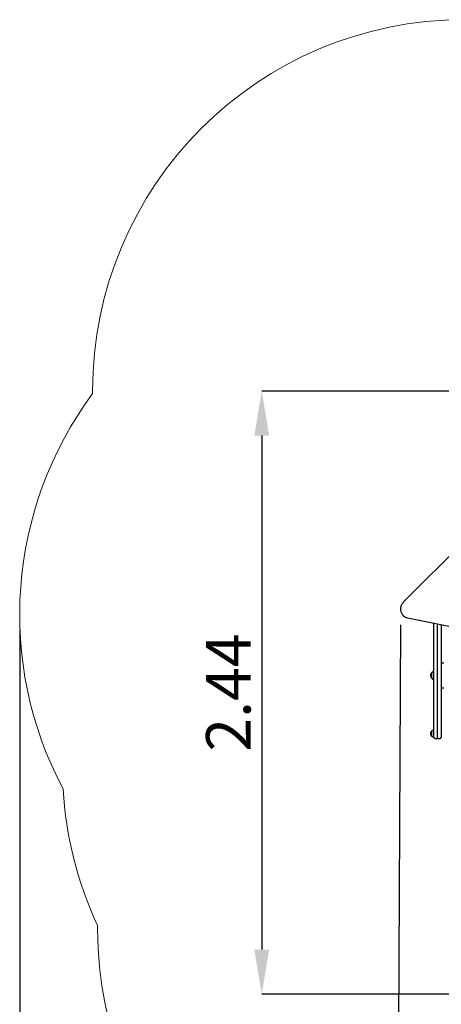
# Model space of a CAD drawing. Units: millimetres. Extents: x 2.37 to 11.29, y 2.47 to 8.49.
# Drawn here: x 2.37 to 4.07, y 4.51 to 8.49 of the extents above; entities that cross this region are included whole.
import ezdxf

# ---------------------------------------------------------------- set-up
doc = ezdxf.new("R2010")
doc.units = ezdxf.units.MM
doc.header["$LTSCALE"] = 60
doc.header["$PDSIZE"] = -1
doc.linetypes.add('SLD-Сплошная', pattern=[0])
doc.layers.add('ПРИМЕЧАНИЯ', color=7, linetype='SLD-Сплошная')
doc.styles.add('SLDTEXTSTYLE1', font='isocpeui_0.ttf')
doc.dimstyles.new('SLDDIMSTYLE4', dxfattribs={"dimtxt": 0.18, "dimasz": 0.18, "dimexe": 0, "dimexo": 0.0625, "dimgap": 0.045, "dimtad": 2, "dimrnd": 1e-09, "dimzin": 12, "dimdsep": 46, "dimtxsty": 'SLDTEXTSTYLE1', "dimsah": 1, "dimcen": 0.09, "dimadec": 0, "dimazin": 3, "dimtfac": 1, "dimtdec": 3, "dimtofl": 0, "dimtmove": 0, "dimatfit": 3, "dimfxl": 1, "dimfrac": 2, "dimtolj": 1, "dimtzin": 12, "dimarcsym": 0})

# ---------------------------------------------------------------- blocks, each defined once
blk = doc.blocks.new('_D_6')
at = {"layer": 'Defpoints', "color": 0, "transparency": 16777216}
for p in [(2.3662, 6.087), (10.5565, 5.5653), (10.5565, 2.505)]:
    blk.add_point(p, dxfattribs=at)
at = {"layer": 'ПРИМЕЧАНИЯ', "color": 0, "lineweight": -2, "transparency": 16777216}
for p, q in [((2.3662, 6.0245), (2.3662, 2.505)), ((10.5565, 5.5028), (10.5565, 2.505)), ((2.5462, 2.505), (10.3765, 2.505))]:
    blk.add_line(p, q, dxfattribs=at)
at = {"layer": 'ПРИМЕЧАНИЯ', "color": 0, "transparency": 16777216}
for points in [[(2.5462, 2.535), (2.5462, 2.475), (2.3662, 2.505)], [(10.3765, 2.535), (10.3765, 2.475), (10.5565, 2.505)]]:
    blk.add_solid(points, dxfattribs=at)
at = {"layer": 'ПРИМЕЧАНИЯ', "color": 0, "transparency": 16777216, "insert": (6.4614, 2.73), "char_height": 0.18, "attachment_point": 2, "style": 'SLDTEXTSTYLE1'}
blk.add_mtext('\\A1;8.19', dxfattribs=at)
blk = doc.blocks.new('*D19')
at = {"layer": 'Defpoints', "color": 0, "transparency": 16777216}
for p in [(4.1975, 6.9898), (3.3441, 4.5541), (6.7762, 4.5541)]:
    blk.add_point(p, dxfattribs=at)
at = {"layer": 'ПРИМЕЧАНИЯ', "color": 0, "lineweight": -2, "transparency": 16777216}
for p, q in [((4.135, 6.9898), (3.3441, 6.9898)), ((3.3441, 6.8098), (3.3441, 4.7341)), ((6.7137, 4.5541), (3.3441, 4.5541))]:
    blk.add_line(p, q, dxfattribs=at)
at = {"layer": 'ПРИМЕЧАНИЯ', "color": 0, "transparency": 16777216}
for points in [[(3.3141, 6.8098), (3.3741, 6.8098), (3.3441, 6.9898)], [(3.3141, 4.7341), (3.3741, 4.7341), (3.3441, 4.5541)]]:
    blk.add_solid(points, dxfattribs=at)
at = {"layer": 'ПРИМЕЧАНИЯ', "color": 0, "transparency": 16777216, "insert": (3.2091, 5.7719), "char_height": 0.18, "attachment_point": 5, "rotation": 90, "style": 'SLDTEXTSTYLE1'}
blk.add_mtext('\\A1;2.44', dxfattribs=at)
blk = doc.blocks.new('*D20')
at = {"layer": 'Defpoints', "color": 0, "transparency": 16777216}
for p in [(3.9047, 6.1079), (8.5565, 6.0873), (3.8964, 4.2438)]:
    blk.add_point(p, dxfattribs=at)
at = {"layer": 'ПРИМЕЧАНИЯ', "color": 0, "lineweight": -2, "transparency": 16777216}
for p, q in [((3.9044, 6.0454), (3.8964, 4.2438)), ((8.5562, 6.0249), (8.5483, 4.2232)), ((8.3683, 4.224), (4.0764, 4.243))]:
    blk.add_line(p, q, dxfattribs=at)
at = {"layer": 'ПРИМЕЧАНИЯ', "color": 0, "transparency": 16777216}
for points in [[(4.0766, 4.273), (4.0763, 4.213), (3.8964, 4.2438)], [(8.3684, 4.254), (8.3681, 4.194), (8.5483, 4.2232)]]:
    blk.add_solid(points, dxfattribs=at)
at = {"layer": 'ПРИМЕЧАНИЯ', "color": 0, "transparency": 16777216, "insert": (6.2229, 4.3685), "char_height": 0.18, "attachment_point": 5, "rotation": 359.7468, "style": 'SLDTEXTSTYLE1'}
blk.add_mtext('\\A1;4.65', dxfattribs=at)

msp = doc.modelspace()

# ---------------------------------------------------------------- linework, layer by layer
at = {"color": 7, "linetype": 'SLD-Сплошная', "lineweight": 25}
for p, q in [((4.2236, 6.4444), (3.9174, 6.1382)), ((3.9141, 6.085), (3.9169, 6.0821)), ((3.9335, 6.0734), (4.3163, 5.9968)), ((4.0395, 5.5913), (4.0395, 6.0522)), ((4.0545, 5.5863), (4.0545, 6.0492)), ((4.0695, 6.0462), (4.0695, 5.5913)), ((4.0795, 5.8913), (4.0695, 5.8913)), ((4.0316, 5.8518), (4.0315, 5.8518)), ((4.0315, 5.8308), (4.0315, 5.8518)), ((4.0325, 5.8547), (4.0325, 5.8547)), ((4.0325, 5.8526), (4.0325, 5.8547)), ((4.0325, 5.8547), (4.0325, 5.8526)), ((4.0699, 5.8493), (4.0695, 5.8489)), ((4.0315, 5.8308), (4.0316, 5.8308)), ((4.0325, 5.828), (4.0325, 5.8301)), ((4.0695, 5.8337), (4.0699, 5.8333)), ((4.0695, 5.7913), (4.0795, 5.7913)), ((4.0316, 5.6168), (4.0315, 5.6168)), ((4.0315, 5.6133), (4.0315, 5.6168)), ((4.0315, 5.5958), (4.0315, 5.6133)), ((4.0699, 5.6143), (4.0695, 5.6139)), ((4.0315, 5.5958), (4.0316, 5.5958)), ((4.0445, 5.5863), (4.0545, 5.5863)), ((4.0545, 5.5863), (4.0645, 5.5863)), ((4.0695, 5.5987), (4.0699, 5.5983))]:
    msp.add_line(p, q, dxfattribs=at)
at = {"color": 7, "linetype": 'SLD-Сплошная', "lineweight": 25, "flags": 128}
msp.add_lwpolyline([(3.9174, 6.1382), (3.9162, 6.1369), (3.9141, 6.1344), (3.9121, 6.1318), (3.9104, 6.1291), (3.9088, 6.1262), (3.9075, 6.1233), (3.9065, 6.1202), (3.9056, 6.1172), (3.9051, 6.1141), (3.9047, 6.111), (3.9047, 6.1079), (3.9049, 6.1049), (3.9053, 6.1019), (3.906, 6.099), (3.9069, 6.0961), (3.9081, 6.0935), (3.9095, 6.0909), (3.9111, 6.0885), (3.9129, 6.0862), (3.9141, 6.085)], dxfattribs=at)
at = {"color": 7, "linetype": 'SLD-Сплошная', "lineweight": 25}
for centre, radius, start, end in [((3.9395, 6.1046), 0.0318, 224.6683, 259.1731), ((4.0373, 5.8413), 0.012, 118.955, 241.045), ((4.0438, 5.8413), 0.0175, 130.3062, 153.9386), ((4.0395, 5.8428), 0.012, 90, 131.8103), ((4.045, 5.8424), 0.0175, 108.3112, 135.5648), ((4.0438, 5.8413), 0.0175, 206.0614, 229.6938), ((4.0395, 5.8398), 0.012, 228.1897, 270), ((4.045, 5.8403), 0.0175, 224.4352, 251.6888), ((4.0373, 5.6063), 0.012, 118.955, 241.045), ((4.0395, 5.6078), 0.012, 90, 131.8103), ((4.0395, 5.6048), 0.012, 228.1897, 270), ((4.0445, 5.5913), 0.005, 180, 270), ((4.0645, 5.5913), 0.005, 270, 0)]:
    msp.add_arc(centre, radius, start, end, dxfattribs=at)
at = {"layer": 'ПРИМЕЧАНИЯ', "color": 252, "lineweight": 18, "true_color": 0x939598}
for p, q in [((2.6605, 6.9898), (2.6605, 6.9793)), ((2.6807, 4.8314), (2.6807, 4.8164))]:
    msp.add_line(p, q, dxfattribs=at)
for centre, start, end in [((4.1605, 6.9898), 90, 180), ((3.8662, 6.087), 143.4979, 208.0022), ((4.0395, 5.4668), 183.2133, 205.0642), ((4.1807, 4.8164), 180, 270)]:
    msp.add_arc(centre, 1.5, start, end, dxfattribs=at)

# ---------------------------------------------------------------- dimensions: what is measured, and where the dimension line sits
at = {"layer": 'ПРИМЕЧАНИЯ'}
dim = msp.add_linear_dim(base=(3.3441, 4.5541), p1=(4.1975, 6.9898), p2=(6.7762, 4.5541), angle=90, dimstyle='SLDDIMSTYLE4', override={"dimtad": 3}, dxfattribs=at)
dim.commit()
dim.dimension.update_dxf_attribs({"geometry": '*D19', "text_midpoint": (3.2091, 5.7719)})
at = {"layer": 'ПРИМЕЧАНИЯ', "color": 252, "true_color": 0x939598}
dim = msp.add_linear_dim(base=(10.5565, 2.505), p1=(2.3662, 6.087), p2=(10.5565, 5.5653), dimstyle='SLDDIMSTYLE4', override={"dimtad": 3}, dxfattribs=at)
dim.commit()
dim.dimension.update_dxf_attribs({"geometry": '_D_6', "text_midpoint": (6.4614, 2.505), "dimtype": 160})
at = {"layer": 'ПРИМЕЧАНИЯ'}
dim = msp.add_aligned_dim(p1=(8.5565, 6.0873), p2=(3.9047, 6.1079), distance=1.8641, dimstyle='SLDDIMSTYLE4', override={"dimtad": 3}, dxfattribs=at)
dim.commit()
dim.dimension.update_dxf_attribs({"geometry": '*D20', "text_midpoint": (6.2229, 4.3685)})

doc.saveas('drawing.dxf')
